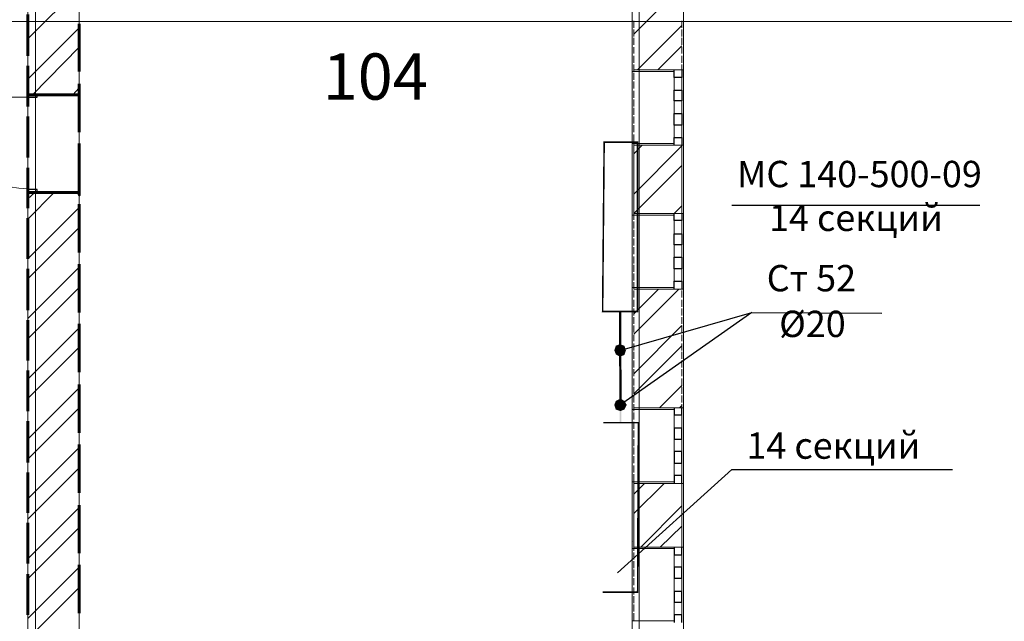
# Model space of a CAD drawing. Units: millimetres. Extents: x 16 to 424, y 9 to 301.
# Drawn here: x 71 to 99, y 248 to 265 of the extents above; entities that cross this region are included whole.
import ezdxf

# ---------------------------------------------------------------- set-up
doc = ezdxf.new("R2010")
doc.units = ezdxf.units.MM
doc.layers.add('PDF _Геометрия', color=7, linetype='Continuous', true_color=0xff6600)
doc.layers.add('PDF _Сплошная заливка', color=7, linetype='Continuous')
doc.layers.add('PDF _Текст', color=7, linetype='Continuous')
doc.styles.add('PDF Arial', font='arial.ttf')

msp = doc.modelspace()

# ---------------------------------------------------------------- linework, layer by layer
at = {"layer": 'PDF _Геометрия', "color": 32, "lineweight": 5, "true_color": 0xda4e00}
for points in [[(71.34246, 288.45468), (71.34246, 286.3071), (71.34246, 27.31338), (71.34246, 25.1658)], [(88.5231, 288.45468), (88.5231, 286.3071), (88.5231, 27.31338), (88.5231, 25.1658)], [(36.58266, 264.80916), (38.73024, 264.80916), (309.8124, 264.80916), (311.95998, 264.80916)]]:
    msp.add_lwpolyline(points, dxfattribs=at)
at = {"layer": 'PDF _Геометрия', "color": 251, "lineweight": 20, "true_color": 0x686868}
for points in [[(88.32384, 194.73606), (88.32384, 193.69548), (88.36812, 193.69548), (114.3162, 193.69548), (114.3162, 193.73976), (114.3162, 195.11244), (114.3162, 195.15672), (89.78508, 195.15672), (89.78508, 283.2075), (89.78508, 283.25178), (50.79654, 283.25178), (50.75226, 283.25178), (50.75226, 177.68826), (50.75226, 177.64398), (71.34246, 177.64398), (71.34246, 177.68826), (71.34246, 179.06094), (71.34246, 179.10522), (65.87388, 179.10522)], [(88.32384, 264.85344), (88.32384, 263.6136)], [(88.32384, 263.30364), (88.32384, 262.04166)], [(88.32384, 261.7317), (88.32384, 260.49186)], [(88.32384, 260.1819), (88.32384, 258.94206)], [(88.32384, 258.6321), (88.32384, 257.37012)], [(88.32384, 257.06016), (88.32384, 255.82032)], [(88.32384, 255.51036), (88.32384, 254.27052)], [(88.32384, 253.93842), (88.32384, 252.69858)], [(88.32384, 252.38862), (88.32384, 251.14878)], [(88.32384, 250.83882), (88.32384, 249.57684)], [(88.32384, 249.26688), (88.32384, 248.02704)]]:
    msp.add_lwpolyline(points, dxfattribs=at)
at = {"layer": 'PDF _Геометрия', "color": 7, "lineweight": 18}
msp.add_lwpolyline([(71.12106, 202.64004), (71.12106, 281.79054), (65.87388, 281.79054), (65.87388, 202.64004)], close=True, dxfattribs=at)
at = {"layer": 'PDF _Геометрия', "color": 11, "lineweight": 5, "true_color": 0xfd8379}
for points in [[(71.12106, 264.32208), (72.5823, 265.78332)], [(89.7408, 265.8276), (88.36812, 264.45492)], [(71.12106, 263.1708), (72.5823, 264.63204)], [(89.7408, 264.69846), (88.47882, 263.43648)], [(71.2539, 262.728), (72.5823, 264.07854)], [(89.7408, 264.12282), (89.05446, 263.43648)], [(72.40518, 262.728), (72.5823, 262.92726)], [(88.61166, 261.2889), (88.36812, 261.04536)], [(88.36812, 259.89408), (89.7408, 261.26676)], [(89.7408, 260.71326), (88.36812, 259.34058)], [(71.12106, 259.1856), (71.87382, 259.93836)], [(71.12106, 259.76124), (71.32032, 259.93836)], [(89.7408, 259.56198), (89.5194, 259.34058)], [(71.12106, 258.05646), (72.5823, 259.5177)], [(71.12106, 257.48082), (72.5823, 258.94206)], [(71.12106, 256.35168), (72.5823, 257.81292)], [(71.12106, 255.77604), (72.5823, 257.23728)], [(89.65224, 257.193), (88.36812, 255.90888)], [(88.36812, 256.48452), (89.0766, 257.193)], [(71.12106, 254.62476), (72.5823, 256.086)], [(89.7408, 256.15242), (88.36812, 254.77974)], [(71.12106, 254.07126), (72.5823, 255.5325)], [(89.7408, 255.57678), (88.36812, 254.2041)], [(71.12106, 252.91998), (72.5823, 254.38122)], [(89.7408, 254.44764), (89.09874, 253.80558)], [(71.12106, 252.34434), (72.5823, 253.80558)], [(89.7408, 253.872), (89.67438, 253.80558)], [(71.12106, 251.2152), (72.5823, 252.67644)], [(71.12106, 250.63956), (72.5823, 252.1008)], [(89.23158, 251.658), (88.36812, 250.79454)], [(88.36812, 251.34804), (88.67808, 251.658)], [(71.12106, 249.51042), (72.5823, 250.97166)], [(89.7408, 251.01594), (88.56738, 249.84252)], [(71.12106, 248.93478), (72.5823, 250.39602)], [(89.7408, 250.4403), (89.12088, 249.84252)], [(71.12106, 247.80564), (72.5823, 249.26688)], [(71.12106, 247.23), (72.5823, 248.69124)]]:
    msp.add_lwpolyline(points, dxfattribs=at)
at = {"layer": 'PDF _Геометрия', "color": 7, "lineweight": 18}
msp.add_lwpolyline([(72.5823, 265.98258), (72.5823, 245.61378), (88.32384, 245.61378), (88.32384, 265.98258)], dxfattribs=at)
at = {"layer": 'PDF _Геометрия', "color": 7, "lineweight": 60}
for points in [[(71.12106, 265.00842), (71.12106, 263.835)], [(72.5823, 263.3922), (72.5823, 264.74274)], [(71.12106, 263.54718), (71.12106, 262.3959)], [(72.5823, 261.66528), (72.5823, 263.03796)], [(72.5823, 262.81656), (72.5823, 262.728), (72.5823, 262.81656), (72.5823, 262.728), (71.38674, 262.728), (71.12106, 262.728), (71.38674, 262.728), (72.5823, 262.728), (71.38674, 262.728), (71.12106, 262.728), (71.12106, 262.81656), (71.12106, 262.728), (71.12106, 262.81656)], [(71.12106, 262.10808), (71.12106, 260.93466)], [(72.5823, 259.9605), (72.5823, 261.33318)], [(71.12106, 260.64684), (71.12106, 259.49556)], [(72.5823, 259.87194), (72.5823, 259.93836), (72.5823, 259.87194), (72.5823, 259.93836), (71.38674, 259.93836), (71.12106, 259.93836), (71.38674, 259.93836), (72.5823, 259.93836), (71.38674, 259.93836), (71.12106, 259.93836), (71.12106, 259.87194), (71.12106, 259.93836), (71.12106, 259.87194)], [(72.5823, 258.23358), (72.5823, 259.60626)], [(71.12106, 259.20774), (71.12106, 258.05646)], [(72.5823, 256.5288), (72.5823, 257.90148)], [(71.12106, 257.76864), (71.12106, 256.59522)], [(71.12106, 256.3074), (71.12106, 255.15612)], [(72.5823, 254.82402), (72.5823, 256.1967)], [(71.12106, 254.8683), (71.12106, 253.71702)], [(72.5823, 253.0971), (72.5823, 254.46978)], [(71.12106, 253.4292), (71.12106, 252.25578)], [(72.5823, 251.39232), (72.5823, 252.765)], [(71.12106, 251.96796), (71.12106, 250.81668)], [(72.5823, 249.6654), (72.5823, 251.03808)], [(71.12106, 250.52886), (71.12106, 249.37758)], [(72.5823, 247.96062), (72.5823, 249.3333)], [(71.12106, 249.06762), (71.12106, 247.91634)]]:
    msp.add_lwpolyline(points, dxfattribs=at)
at = {"layer": 'PDF _Геометрия', "color": 165, "lineweight": 20, "true_color": 0x53669e}
for points in [[(88.32384, 264.91986), (88.32384, 264.67632)], [(88.32384, 264.6099), (88.32384, 264.36636)], [(89.78508, 264.41064), (89.78508, 264.80916)], [(88.32384, 264.29994), (88.32384, 264.0564)], [(89.78508, 263.90142), (89.78508, 264.29994)], [(88.32384, 263.98998), (88.32384, 263.74644)], [(89.78508, 263.3922), (89.78508, 263.79072)], [(88.32384, 263.68002), (88.32384, 263.43648)], [(89.5194, 263.43648), (89.5194, 263.3922), (88.32384, 263.3922), (88.32384, 263.43648), (88.32384, 263.3922), (89.5194, 263.3922)], [(88.32384, 263.37006), (88.32384, 263.12652)], [(89.7408, 263.43648), (89.78508, 263.43648), (89.7408, 263.43648)], [(89.78508, 262.86084), (89.78508, 263.2815)], [(88.32384, 263.0601), (88.32384, 262.79442)], [(88.32384, 262.75014), (88.32384, 262.48446)], [(89.78508, 262.35162), (89.78508, 262.77228)], [(88.32384, 262.41804), (88.32384, 262.1745)], [(88.32384, 262.10808), (88.32384, 261.86454)], [(89.78508, 261.8424), (89.78508, 262.26306)], [(88.32384, 261.79812), (88.32384, 261.55458)], [(89.78508, 261.33318), (89.78508, 261.75384)], [(88.32384, 261.48816), (88.32384, 261.24462)], [(89.5194, 261.2889), (89.5194, 261.33318), (88.32384, 261.33318), (88.32384, 261.2889), (88.32384, 261.33318), (89.5194, 261.33318)], [(89.7408, 261.2889), (89.78508, 261.2889), (89.7408, 261.2889)], [(89.78508, 260.82396), (89.78508, 261.24462)], [(88.32384, 261.1782), (88.32384, 260.93466)], [(88.32384, 260.86824), (88.32384, 260.60256)], [(89.78508, 260.31474), (89.78508, 260.7354)], [(88.32384, 260.55828), (88.32384, 260.2926)], [(88.32384, 260.24832), (88.32384, 259.98264)], [(89.78508, 259.80552), (89.78508, 260.22618)], [(88.32384, 259.91622), (88.32384, 259.67268)], [(88.32384, 259.60626), (88.32384, 259.36272)], [(89.78508, 259.2963), (89.78508, 259.71696)], [(89.5194, 259.34058), (89.5194, 259.2963), (88.32384, 259.2963), (88.32384, 259.34058), (88.32384, 259.2963), (89.5194, 259.2963)], [(88.32384, 259.2963), (88.32384, 259.05276)], [(89.7408, 259.34058), (89.78508, 259.34058), (89.7408, 259.34058)], [(89.78508, 258.78708), (89.78508, 259.1856)], [(88.32384, 258.98634), (88.32384, 258.7428)], [(88.32384, 258.67638), (88.32384, 258.43284)], [(89.78508, 258.27786), (89.78508, 258.67638)], [(88.32384, 258.36642), (88.32384, 258.10074)], [(89.78508, 257.76864), (89.78508, 258.16716)], [(88.32384, 258.05646), (88.32384, 257.79078)], [(88.32384, 257.72436), (88.32384, 257.48082)], [(89.78508, 257.25942), (89.78508, 257.65794)], [(88.32384, 257.4144), (88.32384, 257.17086)], [(89.5194, 257.193), (89.5194, 257.23728), (88.32384, 257.23728), (88.32384, 257.193), (88.32384, 257.23728), (89.5194, 257.23728)], [(88.32384, 257.10444), (88.32384, 256.8609)], [(89.7408, 257.193), (89.78508, 257.193), (89.7408, 257.193)], [(89.78508, 256.7502), (89.78508, 257.14872)], [(88.32384, 256.79448), (88.32384, 256.55094)], [(88.32384, 256.48452), (88.32384, 256.24098)], [(89.78508, 256.24098), (89.78508, 256.6395)], [(88.32384, 256.17456), (88.32384, 255.90888)], [(89.78508, 255.73176), (89.78508, 256.13028)], [(88.32384, 255.8646), (88.32384, 255.59892)], [(88.32384, 255.55464), (88.32384, 255.28896)], [(89.78508, 255.22254), (89.78508, 255.62106)], [(88.32384, 255.22254), (88.32384, 254.979)], [(89.78508, 254.69118), (89.78508, 255.11184)], [(88.32384, 254.91258), (88.32384, 254.66904)], [(88.32384, 254.60262), (88.32384, 254.35908)], [(89.78508, 254.18196), (89.78508, 254.60262)], [(88.32384, 254.29266), (88.32384, 254.04912)], [(88.32384, 253.9827), (88.32384, 253.73916)], [(89.78508, 253.67274), (89.78508, 254.0934)], [(89.5194, 253.80558), (89.5194, 253.7613), (88.32384, 253.7613), (88.32384, 253.80558), (88.32384, 253.7613), (89.5194, 253.7613)], [(88.32384, 253.67274), (88.32384, 253.40706)], [(89.7408, 253.80558), (89.78508, 253.80558), (89.7408, 253.80558)], [(89.78508, 253.16352), (89.78508, 253.58418)], [(88.32384, 253.36278), (88.32384, 253.0971)], [(88.32384, 253.03068), (88.32384, 252.78714)], [(89.78508, 252.6543), (89.78508, 253.07496)], [(88.32384, 252.72072), (88.32384, 252.47718)], [(89.78508, 252.14508), (89.78508, 252.56574)], [(88.32384, 252.41076), (88.32384, 252.16722)], [(88.32384, 252.1008), (88.32384, 251.85726)], [(89.78508, 251.63586), (89.78508, 252.05652)], [(88.32384, 251.79084), (88.32384, 251.5473)], [(89.5194, 251.658), (89.5194, 251.70228), (88.32384, 251.70228), (88.32384, 251.658), (88.32384, 251.70228), (89.5194, 251.70228)], [(88.32384, 251.48088), (88.32384, 251.23734)], [(89.7408, 251.658), (89.78508, 251.658), (89.7408, 251.658)], [(89.78508, 251.12664), (89.78508, 251.52516)], [(88.32384, 251.17092), (88.32384, 250.90524)], [(89.78508, 250.61742), (89.78508, 251.01594)], [(88.32384, 250.86096), (88.32384, 250.59528)], [(88.32384, 250.52886), (88.32384, 250.28532)], [(89.78508, 250.1082), (89.78508, 250.50672)], [(88.32384, 250.2189), (88.32384, 249.97536)], [(88.32384, 249.90894), (88.32384, 249.6654)], [(89.5194, 249.84252), (89.5194, 249.79824), (88.32384, 249.79824), (88.32384, 249.84252), (88.32384, 249.79824), (89.5194, 249.79824)], [(89.7408, 249.84252), (89.78508, 249.84252), (89.7408, 249.84252)], [(89.78508, 249.59898), (89.78508, 249.9975)], [(88.32384, 249.59898), (88.32384, 249.35544)], [(89.78508, 249.08976), (89.78508, 249.48828)], [(88.32384, 249.28902), (88.32384, 249.04548)], [(88.32384, 248.97906), (88.32384, 248.71338)], [(89.78508, 248.58054), (89.78508, 248.97906)], [(88.32384, 248.6691), (88.32384, 248.40342)], [(88.32384, 248.35914), (88.32384, 248.09346)], [(89.78508, 248.07132), (89.78508, 248.46984)], [(88.32384, 248.02704), (88.32384, 247.7835)], [(89.78508, 247.5621), (89.78508, 247.96062)], [(89.5194, 247.69494), (89.5194, 247.73922), (88.32384, 247.73922), (88.32384, 247.69494), (88.32384, 247.73922), (89.5194, 247.73922)]]:
    msp.add_lwpolyline(points, dxfattribs=at)
at = {"layer": 'PDF _Геометрия', "color": 253, "lineweight": 5, "true_color": 0x929fc5}
for points in [[(88.34598, 264.85344), (88.34598, 264.85344)], [(88.4124, 257.23728), (88.4124, 257.23728)], [(88.34598, 249.9975), (88.34598, 249.9975)]]:
    msp.add_lwpolyline(points, dxfattribs=at)
at = {"layer": 'PDF _Геометрия', "color": 14, "lineweight": 20, "true_color": 0xa70d01}
for points in [[(88.36812, 264.8313), (88.36812, 264.63204)], [(89.7408, 264.63204), (89.7408, 264.8313)], [(88.36812, 264.58776), (88.36812, 264.3885)], [(88.36812, 264.34422), (88.36812, 264.14496)], [(89.7408, 264.3885), (89.7408, 264.58776)], [(89.7408, 264.14496), (89.7408, 264.34422)], [(88.36812, 264.07854), (88.36812, 263.90142)], [(89.7408, 263.90142), (89.7408, 264.07854)], [(88.36812, 263.835), (88.36812, 263.63574)], [(89.7408, 263.63574), (89.7408, 263.835)], [(88.36812, 263.59146), (88.36812, 263.3922)], [(89.7408, 263.3922), (89.7408, 263.59146)], [(88.36812, 263.43648), (89.5194, 263.43648), (89.7408, 263.43648), (89.5194, 263.43648), (89.7408, 263.43648)], [(88.36812, 263.34792), (88.36812, 263.14866)], [(89.7408, 263.14866), (89.7408, 263.34792)], [(88.36812, 263.10438), (88.36812, 262.90512)], [(89.7408, 262.90512), (89.7408, 263.10438)], [(88.36812, 262.8387), (88.36812, 262.63944)], [(89.7408, 262.63944), (89.7408, 262.8387)], [(88.36812, 262.59516), (88.36812, 262.3959)], [(89.7408, 262.3959), (89.7408, 262.59516)], [(88.36812, 262.35162), (88.36812, 262.15236)], [(88.36812, 262.10808), (88.36812, 261.90882)], [(89.7408, 262.15236), (89.7408, 262.35162)], [(89.7408, 261.90882), (89.7408, 262.10808)], [(88.36812, 261.86454), (88.36812, 261.66528)], [(89.7408, 261.66528), (89.7408, 261.86454)], [(88.36812, 261.59886), (88.36812, 261.3996)], [(89.7408, 261.3996), (89.7408, 261.59886)], [(88.36812, 261.35532), (88.36812, 261.15606)], [(89.7408, 261.15606), (89.7408, 261.35532)], [(88.36812, 261.11178), (88.36812, 260.91252)], [(89.7408, 260.91252), (89.7408, 261.11178)], [(88.36812, 260.86824), (88.36812, 260.66898)], [(89.7408, 260.66898), (89.7408, 260.86824)], [(88.36812, 260.6247), (88.36812, 260.42544)], [(89.7408, 260.42544), (89.7408, 260.6247)], [(88.36812, 260.35902), (88.36812, 260.15976)], [(88.36812, 260.11548), (88.36812, 259.91622)], [(89.7408, 260.15976), (89.7408, 260.35902)], [(89.7408, 259.91622), (89.7408, 260.11548)], [(88.36812, 259.87194), (88.36812, 259.67268)], [(89.7408, 259.67268), (89.7408, 259.87194)], [(88.36812, 259.6284), (88.36812, 259.42914)], [(89.7408, 259.42914), (89.7408, 259.6284)], [(88.36812, 259.36272), (88.36812, 259.16346)], [(89.7408, 259.16346), (89.7408, 259.36272)], [(88.36812, 259.11918), (88.36812, 258.91992)], [(89.7408, 258.91992), (89.7408, 259.11918)], [(88.36812, 258.87564), (88.36812, 258.67638)], [(89.7408, 258.67638), (89.7408, 258.87564)], [(88.36812, 258.6321), (88.36812, 258.43284)], [(89.7408, 258.43284), (89.7408, 258.6321)], [(88.36812, 258.38856), (88.36812, 258.1893)], [(89.7408, 258.1893), (89.7408, 258.38856)], [(88.36812, 258.12288), (88.36812, 257.92362)], [(88.36812, 257.87934), (88.36812, 257.68008)], [(89.7408, 257.92362), (89.7408, 258.12288)], [(89.7408, 257.68008), (89.7408, 257.87934)], [(88.36812, 257.6358), (88.36812, 257.43654)], [(89.7408, 257.43654), (89.7408, 257.6358)], [(88.36812, 257.39226), (88.36812, 257.193), (89.5194, 257.193), (89.7408, 257.193), (89.5194, 257.193), (89.7408, 257.193), (89.7408, 257.39226)], [(88.36812, 257.14872), (88.36812, 256.94946)], [(89.7408, 256.94946), (89.7408, 257.14872)], [(88.36812, 256.88304), (88.36812, 256.68378)], [(89.7408, 256.68378), (89.7408, 256.88304)], [(88.36812, 256.6395), (88.36812, 256.44024)], [(89.7408, 256.44024), (89.7408, 256.6395)], [(88.36812, 256.39596), (88.36812, 256.1967)], [(89.7408, 256.1967), (89.7408, 256.39596)], [(88.36812, 256.15242), (88.36812, 255.95316)], [(89.7408, 255.95316), (89.7408, 256.15242)], [(88.36812, 255.88674), (88.36812, 255.70962)], [(88.36812, 255.6432), (88.36812, 255.44394)], [(89.7408, 255.70962), (89.7408, 255.88674)], [(89.7408, 255.44394), (89.7408, 255.6432)], [(88.36812, 255.39966), (88.36812, 255.2004)], [(89.7408, 255.2004), (89.7408, 255.39966)], [(88.36812, 255.15612), (88.36812, 254.95686)], [(89.7408, 254.95686), (89.7408, 255.15612)], [(88.36812, 254.91258), (88.36812, 254.71332)], [(89.7408, 254.71332), (89.7408, 254.91258)], [(88.36812, 254.6469), (88.36812, 254.44764)], [(89.7408, 254.44764), (89.7408, 254.6469)], [(88.36812, 254.40336), (88.36812, 254.2041)], [(89.7408, 254.2041), (89.7408, 254.40336)], [(88.36812, 254.15982), (88.36812, 253.96056)], [(89.7408, 253.96056), (89.7408, 254.15982)], [(88.36812, 253.91628), (88.36812, 253.71702)], [(88.36812, 253.80558), (89.5194, 253.80558), (89.7408, 253.80558), (89.5194, 253.80558), (89.7408, 253.80558)], [(88.36812, 253.67274), (88.36812, 253.47348)], [(89.7408, 253.71702), (89.7408, 253.91628)], [(89.7408, 253.47348), (89.7408, 253.67274)], [(88.36812, 253.40706), (88.36812, 253.2078)], [(89.7408, 253.2078), (89.7408, 253.40706)], [(88.36812, 253.16352), (88.36812, 252.96426)], [(89.7408, 252.96426), (89.7408, 253.16352)], [(88.36812, 252.91998), (88.36812, 252.72072)], [(89.7408, 252.72072), (89.7408, 252.91998)], [(88.36812, 252.67644), (88.36812, 252.47718)], [(89.7408, 252.47718), (89.7408, 252.67644)], [(88.36812, 252.4329), (88.36812, 252.23364)], [(89.7408, 252.23364), (89.7408, 252.4329)], [(88.36812, 252.16722), (88.36812, 251.96796)], [(89.7408, 251.96796), (89.7408, 252.16722)], [(88.36812, 251.92368), (88.36812, 251.72442)], [(89.7408, 251.72442), (89.7408, 251.92368)], [(88.36812, 251.68014), (88.36812, 251.48088)], [(88.36812, 251.4366), (88.36812, 251.23734)], [(89.7408, 251.48088), (89.7408, 251.68014)], [(89.7408, 251.23734), (89.7408, 251.4366)], [(88.36812, 251.17092), (88.36812, 250.9938)], [(89.7408, 250.9938), (89.7408, 251.17092)], [(88.36812, 250.92738), (88.36812, 250.72812)], [(89.7408, 250.72812), (89.7408, 250.92738)], [(88.36812, 250.68384), (88.36812, 250.48458)], [(89.7408, 250.48458), (89.7408, 250.68384)], [(88.36812, 250.4403), (88.36812, 250.24104)], [(89.7408, 250.24104), (89.7408, 250.4403)], [(88.36812, 250.19676), (88.36812, 249.9975)], [(89.7408, 249.9975), (89.7408, 250.19676)], [(88.36812, 249.93108), (88.36812, 249.73182)], [(89.7408, 249.73182), (89.7408, 249.93108)], [(88.36812, 249.68754), (88.36812, 249.48828)], [(89.7408, 249.48828), (89.7408, 249.68754)], [(88.36812, 249.444), (88.36812, 249.24474)], [(88.36812, 249.20046), (88.36812, 249.0012)], [(89.7408, 249.24474), (89.7408, 249.444)], [(89.7408, 249.0012), (89.7408, 249.20046)], [(88.36812, 248.95692), (88.36812, 248.75766)], [(89.7408, 248.75766), (89.7408, 248.95692)], [(88.36812, 248.69124), (88.36812, 248.49198)], [(89.7408, 248.49198), (89.7408, 248.69124)], [(88.36812, 248.4477), (88.36812, 248.24844)], [(89.7408, 248.24844), (89.7408, 248.4477)], [(88.36812, 248.20416), (88.36812, 248.0049)], [(89.7408, 248.0049), (89.7408, 248.20416)], [(88.36812, 247.96062), (88.36812, 247.76136)], [(89.7408, 247.76136), (89.7408, 247.96062)]]:
    msp.add_lwpolyline(points, dxfattribs=at)
at = {"layer": 'PDF _Геометрия', "lineweight": 18}
for points in [[(88.32384, 261.33318), (88.32384, 263.3922)], [(89.5194, 262.86084), (89.5194, 263.21508)], [(89.7408, 263.21508), (89.7408, 262.86084)], [(89.78508, 261.2889), (89.78508, 263.43648)], [(71.12106, 262.66158), (68.50854, 262.66158)], [(89.5194, 262.19664), (89.5194, 262.55088)], [(89.7408, 262.55088), (89.7408, 262.19664)], [(89.5194, 261.5103), (89.5194, 261.86454)], [(89.7408, 261.86454), (89.7408, 261.5103)], [(88.32384, 257.23728), (88.32384, 259.2963)], [(89.78508, 257.193), (89.78508, 259.34058)], [(89.5194, 258.76494), (89.5194, 259.14132)], [(89.7408, 259.14132), (89.7408, 258.76494)], [(89.5194, 258.10074), (89.5194, 258.45498)], [(89.7408, 258.45498), (89.7408, 258.10074)], [(89.5194, 257.4144), (89.5194, 257.76864)], [(89.7408, 257.76864), (89.7408, 257.4144)], [(88.32384, 253.7613), (88.32384, 251.70228)], [(89.78508, 253.80558), (89.78508, 251.658)], [(89.5194, 253.60632), (89.5194, 253.22994)], [(89.7408, 253.22994), (89.7408, 253.60632)], [(89.5194, 252.91998), (89.5194, 252.56574)], [(89.7408, 252.56574), (89.7408, 252.91998)], [(89.5194, 252.23364), (89.5194, 251.8794)], [(89.7408, 251.8794), (89.7408, 252.23364)], [(88.32384, 249.79824), (88.32384, 247.73922)], [(89.78508, 249.84252), (89.78508, 247.69494)], [(89.5194, 249.62112), (89.5194, 249.26688)], [(89.7408, 249.26688), (89.7408, 249.62112)], [(89.5194, 248.95692), (89.5194, 248.58054)], [(89.7408, 248.58054), (89.7408, 248.95692)], [(89.5194, 248.27058), (89.5194, 247.91634)], [(89.7408, 247.91634), (89.7408, 248.27058)]]:
    msp.add_lwpolyline(points, dxfattribs=at)
at = {"layer": 'PDF _Геометрия', "lineweight": 30}
for points in [[(89.7408, 263.43648), (89.7408, 263.21508), (89.5194, 263.21508), (89.5194, 263.43648)], [(89.5194, 261.2889), (89.5194, 261.5103), (89.7408, 261.5103), (89.7408, 261.2889)], [(89.7408, 259.34058), (89.7408, 259.14132), (89.5194, 259.14132), (89.5194, 259.34058)], [(89.5194, 257.193), (89.5194, 257.4144), (89.7408, 257.4144), (89.7408, 257.193)], [(89.5194, 253.80558), (89.5194, 253.60632), (89.7408, 253.60632), (89.7408, 253.80558)], [(89.7408, 251.658), (89.7408, 251.8794), (89.5194, 251.8794), (89.5194, 251.658)], [(89.5194, 249.84252), (89.5194, 249.62112), (89.7408, 249.62112), (89.7408, 249.84252)], [(89.7408, 247.69494), (89.7408, 247.91634), (89.5194, 247.91634), (89.5194, 247.69494)]]:
    msp.add_lwpolyline(points, dxfattribs=at)
for points in [[(71.12106, 262.728), (71.12106, 262.66158), (71.38674, 262.66158), (71.38674, 262.728)], [(89.7408, 262.70586), (89.7408, 262.55088), (89.5194, 262.55088), (89.5194, 262.70586), (89.5194, 262.86084), (89.7408, 262.86084)], [(89.7408, 262.01952), (89.7408, 261.86454), (89.5194, 261.86454), (89.5194, 262.01952), (89.5194, 262.19664), (89.7408, 262.19664)], [(71.38674, 259.93836), (71.38674, 260.02692), (71.12106, 260.02692), (71.12106, 259.93836)], [(89.7408, 258.60996), (89.7408, 258.45498), (89.5194, 258.45498), (89.5194, 258.60996), (89.5194, 258.76494), (89.7408, 258.76494)], [(89.7408, 257.92362), (89.7408, 257.76864), (89.5194, 257.76864), (89.5194, 257.92362), (89.5194, 258.10074), (89.7408, 258.10074)], [(89.7408, 253.07496), (89.7408, 253.22994), (89.5194, 253.22994), (89.5194, 253.07496), (89.5194, 252.91998), (89.7408, 252.91998)], [(89.7408, 252.38862), (89.7408, 252.56574), (89.5194, 252.56574), (89.5194, 252.38862), (89.5194, 252.23364), (89.7408, 252.23364)], [(89.7408, 249.1119), (89.7408, 249.26688), (89.5194, 249.26688), (89.5194, 249.1119), (89.5194, 248.95692), (89.7408, 248.95692)], [(89.7408, 248.42556), (89.7408, 248.58054), (89.5194, 248.58054), (89.5194, 248.42556), (89.5194, 248.27058), (89.7408, 248.27058)]]:
    msp.add_lwpolyline(points, close=True, dxfattribs=at)
at = {"layer": 'PDF _Геометрия', "color": 7, "lineweight": 0}
msp.add_lwpolyline([(87.99174, 253.80558, 0.06606, 0.06606, 0), (87.98067, 256.55094, 0.04428, 0.04428, 0), (88.47882, 256.55094, 0.04428, 0.04428, 0), (88.47882, 261.37746, 0.04428, 0.04428, 0), (87.5268, 261.37746, 0.04387, 0.04387, 0), (87.48252, 256.55094, 0.04428, 0.04428, 0), (87.9696, 256.55094, 0, 0, 0)], format="xyseb", dxfattribs=at)
at = {"layer": 'PDF _Геометрия', "color": 14, "lineweight": 20, "true_color": 0xa70d01}
for points in [[(88.36812, 259.34058), (89.5194, 259.34058), (89.7408, 259.34058), (89.5194, 259.34058), (89.7408, 259.34058), (89.7408, 261.2889), (89.5194, 261.2889), (89.7408, 261.2889), (89.5194, 261.2889), (88.36812, 261.2889)], [(88.36812, 249.84252), (89.5194, 249.84252), (89.7408, 249.84252), (89.5194, 249.84252), (89.7408, 249.84252), (89.7408, 251.658), (89.5194, 251.658), (89.7408, 251.658), (89.5194, 251.658), (88.36812, 251.658)]]:
    msp.add_lwpolyline(points, close=True, dxfattribs=at)
at = {"layer": 'PDF _Геометрия', "color": 7, "lineweight": 25}
for points in [[(91.15776, 259.58412), (98.22042, 259.58412)], [(87.9696, 255.44394), (91.7334, 256.5288), (87.99174, 253.89414)], [(91.7334, 256.5288), (95.43078, 256.50666)], [(87.90318, 249.1119), (91.15776, 252.05652), (97.44552, 252.05652)]]:
    msp.add_lwpolyline(points, dxfattribs=at)
at = {"layer": 'PDF _Геометрия', "color": 7, "lineweight": 0, "const_width": 0.04428}
msp.add_lwpolyline([(87.48252, 248.5584), (88.47882, 248.5584), (88.50096, 253.38492), (87.50466, 253.38492)], dxfattribs=at)
at = {"layer": 'PDF _Геометрия', "lineweight": 18}
msp.add_arc((71.13214, 262.67266), 2.6236, 180.000116, 269.999884, dxfattribs=at)
at = {"layer": 'PDF _Сплошная заливка', "transparency": 33554559}
for points in [[(87.8589, 255.57678), (87.81462, 255.44394), (87.9696, 255.44394)], [(87.81462, 255.44394), (87.9696, 255.44394), (87.8589, 255.33324)], [(87.9696, 255.44394), (87.9696, 255.62106), (87.8589, 255.57678)], [(87.9696, 255.44394), (87.8589, 255.33324), (87.9696, 255.26682)], [(88.10244, 255.57678), (87.9696, 255.44394), (87.9696, 255.62106)], [(88.14672, 255.44394), (88.10244, 255.57678), (87.9696, 255.44394)], [(87.9696, 255.26682), (88.10244, 255.3111), (87.9696, 255.44394)], [(88.10244, 255.3111), (87.9696, 255.44394), (88.14672, 255.44394)], [(87.8589, 254.00484), (87.99174, 253.89414), (87.81462, 253.89414)], [(87.99174, 254.07126), (87.8589, 254.00484), (87.99174, 253.89414)], [(87.99174, 253.89414), (88.10244, 254.00484), (87.99174, 254.07126)], [(88.16886, 253.89414), (87.99174, 253.89414), (88.10244, 254.00484)], [(87.81462, 253.89414), (87.8589, 253.7613), (87.99174, 253.89414)], [(87.8589, 253.7613), (87.99174, 253.89414), (87.99174, 253.71702)], [(88.01388, 253.89414), (87.9696, 253.89414), (88.01388, 253.38492)], [(87.9696, 253.89414), (88.01388, 253.38492), (87.9696, 253.38492)], [(87.99174, 253.89414), (87.99174, 253.71702), (88.10244, 253.7613)], [(88.10244, 253.7613), (88.16886, 253.89414), (87.99174, 253.89414)]]:
    msp.add_solid(points, dxfattribs=at)

# ---------------------------------------------------------------- texts
at = {"layer": 'PDF _Текст', "attachment_point": 7, "style": 'PDF Arial'}
for s, insert, char_height in [('104', (79.51212, 262.17416), 1.318132), ('МС 140-500-09', (91.31274, 259.85915), 0.7499556), ('14 секций', (92.22048, 258.61096), 0.749956), ('Ст 52', (92.15406, 256.89239), 0.749956), ('Ø20', (92.5083, 255.59088), 0.749956), ('14 секций', (91.57842, 252.12394), 0.749956)]:
    msp.add_mtext(s, dxfattribs=dict(at, insert=insert, char_height=char_height))

doc.saveas('drawing.dxf')
